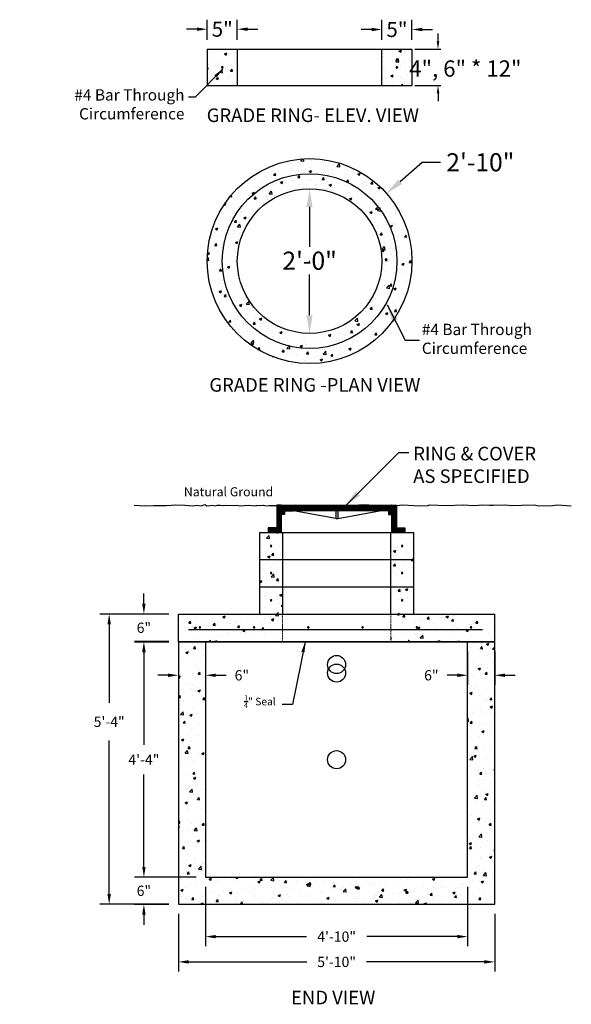
# Model space of a CAD drawing. Units: inches. Extents: x 130 to 1611, y -177 to 70.
# Drawn here: x 1489 to 1611, y -177 to 41 of the extents above; entities that cross this region are included whole.
import ezdxf
from ezdxf.enums import TextEntityAlignment as Align

# ---------------------------------------------------------------- set-up
doc = ezdxf.new("R2010")
doc.units = ezdxf.units.IN
doc.header["$MEASUREMENT"] = 0
doc.linetypes.add('HIDDEN', pattern=[0.375, 0.25, -0.125])
doc.layers.add('Concrete', color=1, linetype='Continuous')
doc.layers.add('Hidden Line', color=2, linetype='HIDDEN', lineweight=20)
doc.styles.get("Standard").update_dxf_attribs({"font": 'BASKVILL.TTF', "height": 4})
doc.styles.add('Two', font='stylu.ttf')
doc.styles.add('View Names', font='arial.ttf')
doc.dimstyles.new('Septic', dxfattribs={"dimscale": 35, "dimtxt": 0.065, "dimasz": 0.065, "dimexe": 0.06, "dimexo": 0.06, "dimgap": 0.06, "dimtad": 0, "dimtih": 1, "dimtoh": 1, "dimzin": 3, "dimdsep": 46, "dimlunit": 4, "dimtxsty": 'Two', "dimcen": 0.065, "dimclrd": 256, "dimclre": 256, "dimclrt": 256, "dimadec": 0, "dimazin": 0, "dimtfac": 0.75, "dimtofl": 0, "dimtmove": 0, "dimatfit": 3, "dimfxl": 1, "dimtolj": 1, "dimtzin": 0, "dimlwd": -1, "dimlwe": -1, "dimarcsym": 0})
doc.dimstyles.get("Standard").update_dxf_attribs({"dimtxt": 4, "dimasz": 4, "dimexe": 0.18, "dimexo": 1, "dimgap": 1, "dimtad": 0, "dimtih": 1, "dimtoh": 1, "dimdec": 4, "dimrnd": 0.007, "dimzin": 3, "dimdsep": 46, "dimlunit": 4, "dimtxsty": 'Standard', "dimcen": 0.09, "dimadec": 0, "dimazin": 0, "dimtm": 1e-09, "dimtfac": 1, "dimtdec": 4, "dimtofl": 0, "dimtmove": 0, "dimatfit": 1, "dimfxl": 1, "dimtolj": 1, "dimtzin": 0, "dimarcsym": 0})
pattern_1 = [(50, (371.426, -2.973), (5.379451, -0.470641), [0.5625, -6.1875]), (355, (371.426, -2.973), (-1.040635, 5.64144), [0.45, -4.95]), (100.4514, (371.874, -3.0124), (4.33882, 5.170797), [0.478051, -5.258566]), (46.1842, (371.426, -1.473), (8.004308, -1.241393), [0.84375, -9.28125]), (96.6356, (372.093, -1.577), (7.00997, 7.305884), [0.717077, -7.88785]), (351.1842, (371.426, -1.473), (7.009965, 7.30589), [0.675, -7.425]), (21, (372.176, -1.848), (4.476803, -3.019642), [0.5625, -6.1875]), (326, (372.176, -1.848), (1.824865, 5.438625), [0.45, -4.95]), (71.4514, (372.549, -2.1), (6.30167, 2.418979), [0.478051, -5.258566]), (37.5, (371.4258, -2.9732), (0.091199, 2.496704), [0, -4.89, 0, -5.025, 0, -4.96875]), (7.5, (371.4258, -2.9732), (1.9730215, 2.958088), [0, -2.865, 0, -4.7775, 0, -1.89375]), (327.5, (369.7533, -2.9732), (4.0036683, -0.1691615), [0, -1.875, 0, -5.85, 0, -7.7625]), (317.5, (369.0033, -2.9732), (4.373896, 0.750787), [0, -2.4375, 0, -3.885, 0, -5.5125])]
pattern_2 = [(50, (-2144.7665, -48.4838), (5.3794514, -0.470641), [0.5625, -6.1875]), (355, (-2144.7665, -48.484), (-1.040635, 5.641441), [0.45, -4.95]), (100.4514, (-2144.318, -48.523), (4.33882, 5.1707966), [0.4780514, -5.258566]), (46.1842, (-2144.7665, -46.984), (8.004308, -1.241393), [0.84375, -9.28125]), (96.6356, (-2144.0995, -47.087), (7.00997, 7.305884), [0.717077, -7.887847]), (351.1842, (-2144.7665, -46.984), (7.009965, 7.30589), [0.675, -7.425]), (21, (-2144.0165, -47.3588), (4.476803, -3.0196417), [0.5625, -6.1875]), (326, (-2144.0165, -47.359), (1.824865, 5.438625), [0.45, -4.95]), (71.4514, (-2143.6435, -47.6104), (6.30167, 2.418979), [0.4780514, -5.258566]), (37.5, (-2144.7665, -48.4838), (0.0911989, 2.4967039), [0, -4.89, 0, -5.025, 0, -4.96875]), (7.5, (-2144.7665, -48.4838), (1.9730215, 2.9580878), [0, -2.865, 0, -4.7775, 0, -1.89375]), (327.5, (-2146.439, -48.4838), (4.0036683, -0.1691615), [0, -1.875, 0, -5.85, 0, -7.7625]), (317.5, (-2147.189, -48.4838), (4.3738963, 0.7507874), [0, -2.4375, 0, -3.885, 0, -5.5125])]

# ---------------------------------------------------------------- blocks, each defined once
blk = doc.blocks.new('*D22')
at = {"layer": 'Concrete', "color": 7, "transparency": 16777216}
for p, q in [((1521.54, -97.08), (1513.89, -97.08)), ((1515.99, -99.35), (1515.99, -119.79)), ((1515.99, -146.8), (1515.99, -126.37)), ((1527.54, -149.08), (1513.89, -149.08))]:
    blk.add_line(p, q, dxfattribs=at)
for points in [[(1515.62, -99.35), (1516.37, -99.35), (1515.99, -97.08)], [(1515.62, -146.8), (1516.37, -146.8), (1515.99, -149.08)]]:
    blk.add_solid(points, dxfattribs=at)
at = {"layer": 'Defpoints', "color": 0, "transparency": 16777216}
for p in [(1523.64, -97.08), (1515.99, -149.08), (1529.64, -149.08)]:
    blk.add_point(p, dxfattribs=at)
at = {"layer": 'Concrete', "color": 7, "transparency": 16777216, "insert": (1515.99, -123.08), "char_height": 2.275, "attachment_point": 5, "style": 'Two'}
blk.add_mtext('\\A1;4\'-4"', dxfattribs=at)
blk = doc.blocks.new('*D12')
at = {"layer": 'Concrete', "color": 7, "transparency": 16777216}
for p, q in [((1515.99, -88.6), (1515.99, -86.32)), ((1521.54, -90.87), (1513.89, -90.87)), ((1521.54, -96.95), (1513.89, -96.95)), ((1515.99, -99.23), (1515.99, -101.5))]:
    blk.add_line(p, q, dxfattribs=at)
for points in [[(1515.62, -88.6), (1516.37, -88.6), (1515.99, -90.87)], [(1515.62, -99.23), (1516.37, -99.23), (1515.99, -96.95)]]:
    blk.add_solid(points, dxfattribs=at)
at = {"layer": 'Defpoints', "color": 0, "transparency": 16777216}
for p in [(1523.64, -90.87), (1515.99, -96.95), (1523.64, -96.95)]:
    blk.add_point(p, dxfattribs=at)
at = {"layer": 'Concrete', "color": 7, "transparency": 16777216, "insert": (1515.99, -93.91), "char_height": 2.275, "attachment_point": 5, "style": 'Two'}
blk.add_mtext('\\A1;6"', dxfattribs=at)
blk = doc.blocks.new('*D23')
at = {"layer": 'Concrete', "color": 7, "transparency": 16777216}
for p, q in [((1515.99, -146.8), (1515.99, -144.53)), ((1527.54, -149.08), (1513.89, -149.08)), ((1521.54, -155.08), (1513.89, -155.08)), ((1515.99, -157.35), (1515.99, -159.63))]:
    blk.add_line(p, q, dxfattribs=at)
for points in [[(1515.62, -146.8), (1516.37, -146.8), (1515.99, -149.08)], [(1515.62, -157.35), (1516.37, -157.35), (1515.99, -155.08)]]:
    blk.add_solid(points, dxfattribs=at)
at = {"layer": 'Defpoints', "color": 0, "transparency": 16777216}
for p in [(1529.64, -149.08), (1515.99, -155.08), (1523.64, -155.08)]:
    blk.add_point(p, dxfattribs=at)
at = {"layer": 'Concrete', "color": 7, "transparency": 16777216, "insert": (1515.99, -152.08), "char_height": 2.275, "attachment_point": 5, "style": 'Two'}
blk.add_mtext('\\A1;6"', dxfattribs=at)
blk = doc.blocks.new('*D24')
at = {"layer": 'Concrete', "color": 7, "transparency": 16777216}
for p, q in [((1587.64, -99.18), (1587.64, -106.52)), ((1593.64, -99.18), (1593.64, -106.52)), ((1585.36, -104.42), (1583.09, -104.42)), ((1595.91, -104.42), (1598.19, -104.42))]:
    blk.add_line(p, q, dxfattribs=at)
for points in [[(1585.36, -104.04), (1585.36, -104.8), (1587.64, -104.42)], [(1595.91, -104.04), (1595.91, -104.8), (1593.64, -104.42)]]:
    blk.add_solid(points, dxfattribs=at)
at = {"layer": 'Defpoints', "color": 0, "transparency": 16777216}
for p in [(1587.64, -97.08), (1593.64, -97.08), (1593.64, -104.42)]:
    blk.add_point(p, dxfattribs=at)
at = {"layer": 'Concrete', "color": 7, "transparency": 16777216, "insert": (1579.6, -104.42), "char_height": 2.275, "attachment_point": 5, "style": 'Two'}
blk.add_mtext('\\A1;6"', dxfattribs=at)
blk = doc.blocks.new('*D25')
at = {"layer": 'Concrete', "color": 7, "transparency": 16777216}
for p, q in [((1523.64, -99.18), (1523.64, -106.52)), ((1529.64, -99.18), (1529.64, -106.52)), ((1521.36, -104.42), (1519.09, -104.42)), ((1531.91, -104.42), (1534.19, -104.42))]:
    blk.add_line(p, q, dxfattribs=at)
for points in [[(1521.36, -104.04), (1521.36, -104.8), (1523.64, -104.42)], [(1531.91, -104.04), (1531.91, -104.8), (1529.64, -104.42)]]:
    blk.add_solid(points, dxfattribs=at)
at = {"layer": 'Defpoints', "color": 0, "transparency": 16777216}
for p in [(1523.64, -97.08), (1529.64, -97.08), (1523.64, -104.42)]:
    blk.add_point(p, dxfattribs=at)
at = {"layer": 'Concrete', "color": 7, "transparency": 16777216, "insert": (1537.67, -104.42), "char_height": 2.275, "attachment_point": 5, "style": 'Two'}
blk.add_mtext('\\A1;6"', dxfattribs=at)
blk = doc.blocks.new('*D13')
at = {"layer": 'Concrete', "color": 7, "transparency": 16777216}
for p, q in [((1529.64, -151.18), (1529.64, -164.32)), ((1587.64, -151.18), (1587.64, -164.32)), ((1531.91, -162.22), (1551.96, -162.22)), ((1585.36, -162.22), (1565.31, -162.22))]:
    blk.add_line(p, q, dxfattribs=at)
for points in [[(1531.91, -161.84), (1531.91, -162.6), (1529.64, -162.22)], [(1585.36, -161.84), (1585.36, -162.6), (1587.64, -162.22)]]:
    blk.add_solid(points, dxfattribs=at)
at = {"layer": 'Defpoints', "color": 0, "transparency": 16777216}
for p in [(1529.64, -149.08), (1587.64, -149.08), (1587.64, -162.22)]:
    blk.add_point(p, dxfattribs=at)
at = {"layer": 'Concrete', "color": 7, "transparency": 16777216, "insert": (1558.64, -162.22), "char_height": 2.275, "attachment_point": 5, "style": 'Two'}
blk.add_mtext('\\A1;4\'-10"', dxfattribs=at)
blk = doc.blocks.new('*D26')
at = {"layer": 'Concrete', "color": 7, "transparency": 16777216}
for p, q in [((1523.64, -157.18), (1523.64, -169.91)), ((1593.64, -157.18), (1593.64, -169.91)), ((1525.91, -167.81), (1552.05, -167.81)), ((1591.36, -167.81), (1565.23, -167.81))]:
    blk.add_line(p, q, dxfattribs=at)
for points in [[(1525.91, -167.43), (1525.91, -168.19), (1523.64, -167.81)], [(1591.36, -167.43), (1591.36, -168.19), (1593.64, -167.81)]]:
    blk.add_solid(points, dxfattribs=at)
at = {"layer": 'Defpoints', "color": 0, "transparency": 16777216}
for p in [(1523.64, -155.08), (1593.64, -155.08), (1523.64, -167.81)]:
    blk.add_point(p, dxfattribs=at)
at = {"layer": 'Concrete', "color": 7, "transparency": 16777216, "insert": (1558.64, -167.81), "char_height": 2.275, "attachment_point": 5, "style": 'Two'}
blk.add_mtext('\\A1;5\'-10"', dxfattribs=at)
blk = doc.blocks.new('*D41')
at = {"layer": 'Concrete', "color": 0, "lineweight": -2, "transparency": 16777216}
for p, q in [((1572.71, 4.76), (1577.6, 9.04)), ((1577.6, 9.04), (1581.6, 9.04)), ((1552.57, -12.82), (1552.75, -12.82)), ((1552.66, -12.91), (1552.66, -12.73))]:
    blk.add_line(p, q, dxfattribs=at)
at = {"layer": 'Concrete', "color": 0, "transparency": 16777216}
blk.add_solid([(1572.27, 5.26), (1573.15, 4.26), (1569.7, 2.12)], dxfattribs=at)
at = {"layer": 'Defpoints', "color": 0, "transparency": 16777216}
for p in [(1569.7, 2.12), (1535.62, -27.76)]:
    blk.add_point(p, dxfattribs=at)
at = {"layer": 'Concrete', "color": 0, "transparency": 16777216, "insert": (1590.45, 9.04), "char_height": 4, "attachment_point": 5}
blk.add_mtext('\\A1;{\\fStylus BT|b0|i0|c0|p34;2\'-10"}', dxfattribs=at)
blk = doc.blocks.new('*D42')
at = {"layer": 'Concrete', "color": 0, "lineweight": -2, "transparency": 16777216}
for p, q in [((1552.66, -0.82), (1552.66, -9.66)), ((1552.66, -24.81), (1552.66, -15.8))]:
    blk.add_line(p, q, dxfattribs=at)
at = {"layer": 'Concrete', "color": 0, "transparency": 16777216}
for points in [[(1552, -0.82), (1553.33, -0.82), (1552.66, 3.18)], [(1552, -24.81), (1553.33, -24.81), (1552.66, -28.81)]]:
    blk.add_solid(points, dxfattribs=at)
at = {"layer": 'Defpoints', "color": 0, "transparency": 16777216}
for p in [(1552.66, 3.18), (1552.66, -28.81)]:
    blk.add_point(p, dxfattribs=at)
at = {"layer": 'Concrete', "color": 0, "transparency": 16777216, "insert": (1552.66, -12.73), "char_height": 4, "attachment_point": 5}
blk.add_mtext('\\A1;{\\fStylus BT|b0|i0|c0|p34;2\'-0"}', dxfattribs=at)

msp = doc.modelspace()

# ---------------------------------------------------------------- hatches: boundary and pattern name
at = {"layer": 'Concrete'}
h = msp.add_hatch(dxfattribs=at)
h.set_pattern_fill('AR-CONC', color=0, scale=0.75, style=0)
h.set_pattern_definition(pattern_2)
h.paths.add_polyline_path([(1536.66836, 34.03451), (1530.00336, 34.03451), (1530.00336, 26.03651), (1536.66836, 26.03651)])
h.paths.add_polyline_path([(1575.32536, 26.03651), (1575.32536, 34.03451), (1568.66036, 34.03451), (1568.66036, 26.03651)])
h.paths.add_polyline_path([(1571.79291, 30.03551, -1), (1572.19281, 30.03551, -1)], flags=16)
h = msp.add_hatch(dxfattribs=at)
h.set_pattern_fill('AR-CONC', color=0, scale=0.75, style=0)
h.set_pattern_definition(pattern_2)
h.paths.add_polyline_path([(1530.00336, 34.03451), (1530.00336, 26.03651), (1536.66836, 26.03651), (1536.66836, 34.03451)])
h.paths.add_polyline_path([(1533.53581, 30.03551, -1), (1533.13591, 30.03551, -1)], flags=16)
h.paths.add_polyline_path([(1568.66036, 34.03451), (1568.66036, 26.03651), (1575.32536, 26.03651), (1575.32536, 34.03451)])
h.paths.add_polyline_path([(1571.79291, 30.03551, -1), (1572.19281, 30.03551, -1)], flags=16)
h = msp.add_hatch(dxfattribs=at)
h.set_pattern_fill('AR-CONC', color=0, scale=0.75, style=0)
h.set_pattern_definition(pattern_2)
h.paths.add_polyline_path([(1575.32536, -12.81814, 1), (1530.00336, -12.81814, 1)])
h.paths.add_polyline_path([(1536.66836, -12.81814, -1), (1568.66036, -12.81814, -1)], flags=16)
h = msp.add_hatch(dxfattribs=at)
h.set_pattern_fill('AR-CONC', scale=0.75, style=0)
h.set_pattern_definition(pattern_1)
h.paths.add_polyline_path([(1546.63682, -90.8742), (1523.63682, -90.8742), (1523.63682, -96.95417), (1546.63682, -96.95417)])
h.paths.add_polyline_path([(1528.54307, -93.82917, -1), (1528.23057, -93.82917, -1)], flags=16)
h.paths.add_polyline_path([(1540.23057, -93.82917, -1), (1540.54307, -93.82917, -1)], flags=16)
h.paths.add_polyline_path([(1593.63682, -90.8742), (1570.63682, -90.8742), (1570.63682, -96.95417), (1593.63682, -96.95417)])
h.paths.add_polyline_path([(1576.54307, -93.82917, -1), (1576.23057, -93.82917, -1)], flags=16)
h.paths.add_polyline_path([(1588.23057, -93.82917, -1), (1588.54307, -93.82917, -1)], flags=16)
h.paths.add_polyline_path([(1575.63682, -84.82917), (1570.63682, -84.82917), (1570.63682, -90.8742), (1575.63682, -90.8742)])
h.paths.add_polyline_path([(1572.98682, -87.82917, -1), (1573.28682, -87.82917, -1)], flags=16)
h.paths.add_polyline_path([(1575.63682, -78.82917), (1570.63682, -78.82917), (1570.63682, -84.82917), (1575.63682, -84.82917)])
h.paths.add_polyline_path([(1572.98682, -81.82917, -1), (1573.28682, -81.82917, -1)], flags=16)
h.paths.add_polyline_path([(1575.63682, -72.82917), (1570.63682, -72.82917), (1570.63682, -78.82917), (1575.63682, -78.82917)])
h.paths.add_polyline_path([(1572.98682, -75.82917, -1), (1573.28682, -75.82917, -1)], flags=16)
h.paths.add_polyline_path([(1546.63682, -72.82917), (1541.63682, -72.82917), (1541.63682, -78.82917), (1546.63682, -78.82917)])
h.paths.add_polyline_path([(1543.98682, -75.82917, -1), (1544.28682, -75.82917, -1)], flags=16)
h.paths.add_polyline_path([(1546.63682, -78.82917), (1541.63682, -78.82917), (1541.63682, -84.82917), (1546.63682, -84.82917)])
h.paths.add_polyline_path([(1544.28682, -81.82917, -1), (1543.98682, -81.82917, -1)], flags=16)
h.paths.add_polyline_path([(1546.63682, -84.82917), (1541.63682, -84.82917), (1541.63682, -90.8742), (1546.63682, -90.8742)])
h.paths.add_polyline_path([(1544.28682, -87.82917, -1), (1543.98682, -87.82917, -1)], flags=16)
h = msp.add_hatch(dxfattribs=at)
h.set_pattern_fill('AR-CONC', scale=0.75, style=0)
h.set_pattern_definition(pattern_1)
h.paths.add_polyline_path([(1529.63682, -97.07917), (1523.63682, -97.07917), (1523.63682, -155.07917), (1593.63682, -155.07917), (1593.63682, -97.07917), (1587.63682, -97.07917), (1587.63682, -149.07917), (1529.63682, -149.07917)])
at = {"layer": 'Hidden Line'}
h = msp.add_hatch(dxfattribs=at)
h.set_pattern_fill('ANSI31', style=0)
h.set_pattern_definition([(45, (371.42578, -2.97319), (-0.088388348, 0.088388348), [])])
h.paths.add_polyline_path([(1449.51169, -66.89352), (1448.51169, -66.92684), (1448.51169, -68.07917), (1447.76169, -68.07917), (1447.76169, -68.82917), (1448.51169, -68.82917), (1448.51169, -72.82917), (1451.38669, -72.82917), (1451.38669, -71.82917), (1449.51169, -71.82917)])
h.paths.add_polyline_path([(1448.38669, -66.931), (1447.51978, -66.95989), (1447.034, -66.82917), (1443.04097, -66.82917), (1441.80628, -66.89087), (1441.23524, -66.82917), (1433.87042, -66.82917), (1433.25308, -66.89087), (1432.24475, -66.82917), (1428.75821, -66.82917), (1427.256, -66.89087), (1426.06762, -66.82917), (1424.13669, -66.82917), (1424.13669, -68.07917), (1448.38669, -68.07917)])
h.paths.add_polyline_path([(1424.76169, -68.07917), (1424.13669, -68.07917), (1424.01169, -68.07917), (1424.01169, -66.82917), (1423.16746, -66.82917), (1423.01169, -66.89836), (1423.01169, -71.82917), (1421.13669, -71.82917), (1421.13669, -72.82917), (1424.01169, -72.82917), (1424.01169, -68.82917), (1424.76169, -68.82917)])
h.paths.add_polyline_path([(1386.13669, -71.82917), (1384.26169, -71.82917), (1384.26169, -66.86355), (1384.1396, -66.85592), (1383.85851, -66.82917), (1383.26169, -66.82917), (1383.26169, -68.07917), (1382.51169, -68.07917), (1382.51169, -68.82917), (1383.26169, -68.82917), (1383.26169, -72.82917), (1386.13669, -72.82917)])
h.paths.add_polyline_path([(1383.13669, -66.82917), (1382.64347, -66.82917), (1382.27538, -66.85592), (1381.51067, -66.91297), (1381.04354, -66.82917), (1380.53812, -66.82917), (1380.33833, -66.87455), (1379.18046, -66.82917), (1378.14201, -66.82917), (1377.80146, -66.87455), (1377.37009, -66.82917), (1376.34424, -66.82917), (1375.99489, -66.91297), (1375.62358, -66.82917), (1375.06965, -66.82917), (1374.89943, -66.85534), (1374.13068, -66.91297), (1373.99293, -66.82917), (1373.13299, -66.82917), (1372.88146, -66.91297), (1372.11289, -66.82917), (1371.66709, -66.82917), (1371.05568, -66.95139), (1369.43108, -66.82917), (1366.07785, -66.82917), (1365.21155, -66.89376), (1362.42313, -66.89376), (1360.3015, -66.91297), (1358.89109, -66.82917), (1358.88669, -66.82917), (1358.88669, -68.07917), (1383.13669, -68.07917)])
h.paths.add_polyline_path([(1358.76169, -68.82917), (1359.51169, -68.82917), (1359.51169, -68.07917), (1358.88669, -68.07917), (1358.76169, -68.07917), (1358.76169, -66.82917), (1357.76169, -66.82917), (1357.76169, -71.82917), (1355.88669, -71.82917), (1355.88669, -72.82917), (1358.76169, -72.82917)])
h.paths.add_polyline_path([(1546.38682, -68.82917), (1547.13682, -68.82917), (1547.13682, -68.07917), (1546.51182, -68.07917), (1546.38682, -68.07917), (1546.38682, -66.84274), (1545.95852, -66.83671), (1545.38682, -66.83671), (1545.38682, -71.82917), (1543.51182, -71.82917), (1543.51182, -72.82917), (1546.38682, -72.82917)])
h.paths.add_polyline_path([(1570.76182, -66.92522), (1568.21424, -66.84174), (1567.9847, -66.82917), (1561.81253, -66.82917), (1559.3661, -66.98913), (1557.81484, -66.95226), (1556.22752, -66.82917), (1549.01664, -66.82917), (1548.45696, -66.93276), (1547.32305, -66.85592), (1546.51182, -66.8445), (1546.51182, -68.07917), (1570.76182, -68.07917)])
h.paths.add_polyline_path([(1573.76182, -71.82917), (1571.88682, -71.82917), (1571.88682, -66.85784), (1571.21278, -66.94), (1570.88682, -66.92932), (1570.88682, -68.07917), (1570.13682, -68.07917), (1570.13682, -68.82917), (1570.88682, -68.82917), (1570.88682, -72.82917), (1573.76182, -72.82917)])

# ---------------------------------------------------------------- linework, layer by layer
at = {"layer": 'Concrete', "color": 0}
for p, q in [((1530.00336, 36.13451), (1530.00336, 40.5753)), ((1536.66836, 36.13451), (1536.66836, 40.5753)), ((1568.66036, 36.13451), (1568.66036, 40.50755)), ((1575.32536, 36.13451), (1575.32536, 40.50755)), ((1527.72836, 38.4753), (1525.45336, 38.4753)), ((1538.94336, 38.4753), (1541.21836, 38.4753)), ((1566.38536, 38.40755), (1564.11036, 38.40755)), ((1577.60036, 38.40755), (1579.87536, 38.40755)), ((1581.08288, 35.76251), (1581.08288, 37.49051)), ((1530.00336, 34.03451), (1530.00336, 26.03651)), ((1530.00336, 34.03451), (1575.32536, 34.03451)), ((1536.66836, 34.03451), (1536.66836, 26.03651)), ((1568.66036, 26.03651), (1568.66036, 34.03451)), ((1575.32536, 34.03451), (1575.32536, 26.03651)), ((1575.92536, 34.03451), (1581.68288, 34.03451)), ((1530.00336, 26.03651), (1575.32536, 26.03651)), ((1575.92536, 26.03651), (1581.68288, 26.03651)), ((1581.08288, 24.30851), (1581.08288, 22.58051)), ((1546.38682, -66.82917), (1545.38682, -66.82917)), ((1545.38682, -66.82917), (1545.38682, -71.82917)), ((1546.38682, -66.82917), (1546.38682, -68.07917)), ((1546.38682, -66.82917), (1570.88682, -66.82917)), ((1546.38682, -66.82917), (1546.51182, -66.82917)), ((1546.51182, -66.82917), (1546.51182, -68.07917)), ((1570.88682, -66.82917), (1570.76182, -66.82917)), ((1570.76182, -66.82917), (1570.76182, -68.07917)), ((1570.88682, -66.82917), (1571.88682, -66.82917)), ((1570.88682, -66.82917), (1570.88682, -68.07917)), ((1571.88682, -66.82917), (1571.88682, -71.82917)), ((1546.38682, -68.07917), (1547.13682, -68.07917)), ((1546.38682, -68.82917), (1546.38682, -72.82917)), ((1547.13682, -68.82917), (1546.38682, -68.82917)), ((1570.76182, -68.07917), (1546.51182, -68.07917)), ((1547.13682, -68.07917), (1547.13682, -68.82917)), ((1547.13682, -68.07917), (1549.13682, -68.07917)), ((1558.48682, -69.75548), (1549.13682, -68.07917)), ((1558.63682, -68.07917), (1558.23682, -68.07917)), ((1558.48682, -68.07917), (1558.48682, -69.75548)), ((1558.88682, -68.07917), (1558.88682, -69.75548)), ((1558.88682, -69.75548), (1568.13682, -68.07917)), ((1570.13682, -68.07917), (1568.13682, -68.07917)), ((1570.76182, -68.07917), (1568.76182, -68.07917)), ((1570.88682, -68.07917), (1570.13682, -68.07917)), ((1570.13682, -68.07917), (1570.13682, -68.82917)), ((1570.13682, -68.82917), (1570.88682, -68.82917)), ((1570.88682, -72.82917), (1570.88682, -68.82917)), ((1545.38682, -71.82917), (1543.51182, -71.82917)), ((1543.51182, -71.82917), (1543.51182, -72.82917)), ((1558.48682, -69.75548), (1558.88682, -69.75548)), ((1571.88682, -71.82917), (1573.76182, -71.82917)), ((1573.76182, -71.82917), (1573.76182, -72.82917)), ((1541.63682, -72.82917), (1575.63682, -72.82917)), ((1546.38682, -72.82917), (1543.51182, -72.82917)), ((1546.38682, -72.82917), (1570.88682, -72.82917)), ((1546.63682, -72.82917), (1546.63682, -90.8742)), ((1570.63682, -90.8742), (1570.63682, -72.82917)), ((1573.76182, -72.82917), (1570.88682, -72.82917)), ((1541.63682, -78.82917), (1575.63682, -78.82917)), ((1541.63682, -84.82917), (1575.63682, -84.82917)), ((1529.63682, -97.07917), (1529.63682, -149.07917)), ((1587.63682, -149.07917), (1587.63682, -97.07917)), ((1529.63682, -149.07917), (1587.63682, -149.07917))]:
    msp.add_line(p, q, dxfattribs=at)
at = {"layer": 'Concrete', "color": 7}
for p, q in [((1521.53682, -90.8742), (1506.20824, -90.8742)), ((1523.63682, -97.07917), (1523.63682, -90.8742)), ((1523.63682, -90.8742), (1593.63682, -90.8742)), ((1593.63682, -96.95417), (1593.63682, -90.8742)), ((1508.30824, -93.1492), (1508.30824, -110.53402)), ((1508.30824, -152.80417), (1508.30824, -118.87432)), ((1521.53682, -155.07917), (1506.20824, -155.07917))]:
    msp.add_line(p, q, dxfattribs=at)
at = {"layer": 'Concrete', "color": 0}
for points in [[(1533.13591, 30.03551, 1), (1533.53581, 30.03551, 1)], [(1571.79291, 30.03551, 1), (1572.19281, 30.03551, 1)], [(1533.33586, -12.81814, -1), (1571.99286, -12.81814, -1)], [(1543.98682, -75.82917, 1), (1544.28682, -75.82917, 1)], [(1572.98682, -75.82917, 1), (1573.28682, -75.82917, 1)], [(1543.98682, -81.82917, 1), (1544.28682, -81.82917, 1)], [(1572.98682, -81.82917, 1), (1573.28682, -81.82917, 1)], [(1543.98682, -87.82917, 1), (1544.28682, -87.82917, 1)], [(1572.98682, -87.82917, 1), (1573.28682, -87.82917, 1)], [(1528.23057, -93.82917, 1), (1528.54307, -93.82917, 1)], [(1540.23057, -93.82917, 1), (1540.54307, -93.82917, 1)], [(1552.23057, -93.82917, 1), (1552.54307, -93.82917, 1)], [(1564.23057, -93.82917, 1), (1564.54307, -93.82917, 1)], [(1576.23057, -93.82917, 1), (1576.54307, -93.82917, 1)], [(1588.23057, -93.82917, 1), (1588.54307, -93.82917, 1)]]:
    msp.add_lwpolyline(points, format="xyb", close=True, dxfattribs=at)
for points in [[(1513.82525, -66.77751), (1516.10496, -66.91297), (1518.22659, -66.89376), (1521.01501, -66.89376), (1523.07602, -66.74008), (1525.0718, -66.81692), (1526.85914, -66.95139), (1527.62789, -66.79771), (1528.68492, -66.91297), (1529.49211, -66.64404), (1529.93414, -66.91297), (1530.70289, -66.85534), (1531.20257, -66.7785), (1531.79835, -66.91297), (1532.27882, -66.79771), (1532.8746, -66.79771), (1533.60491, -66.87455), (1534.18148, -66.79771), (1536.14179, -66.87455), (1536.5646, -66.7785), (1537.31413, -66.91297), (1538.07884, -66.85592), (1539.13587, -66.77909), (1539.94306, -66.85592), (1540.86556, -66.91355), (1540.94243, -66.8175), (1541.48056, -66.85592), (1542.46071, -66.8175), (1542.99884, -66.91355), (1543.67149, -66.85592), (1545.1129, -66.83671), (1545.95852, -66.83671), (1547.32305, -66.85592), (1548.45696, -66.93276), (1549.49477, -66.74067), (1551.95477, -66.8175), (1553.81898, -66.79829), (1555.58547, -66.77938), (1557.81484, -66.95226), (1559.3661, -66.98913), (1564.62583, -66.64521), (1568.21424, -66.84174), (1571.21278, -66.94), (1573.22819, -66.69434), (1575.83348, -66.84174), (1577.30817, -66.94), (1578.83202, -66.89087), (1579.27442, -66.69434), (1583.05946, -66.89087), (1586.64788, -66.74347), (1589.05654, -66.89087), (1591.02279, -66.69434), (1592.49748, -66.7926), (1593.33314, -66.7926), (1595.79096, -66.69434), (1597.60974, -66.89087), (1599.576, -66.7926), (1602.42542, -66.71829), (1603.32323, -66.95989), (1606.43105, -66.85634), (1607.43246, -66.71829), (1610.58379, -66.93235)], [(1541.63682, -78.82917), (1541.63682, -72.82917), (1575.63682, -72.82917), (1575.63682, -78.82917)], [(1541.63682, -84.82917), (1541.63682, -78.82917), (1575.63682, -78.82917), (1575.63682, -84.82917)], [(1541.63682, -90.8742), (1541.63682, -84.82917), (1575.63682, -84.82917), (1575.63682, -90.8742)], [(1525.88682, -94.31939), (1590.94821, -94.31939)], [(1523.63682, -96.95417), (1593.63682, -96.95417)]]:
    msp.add_lwpolyline(points, dxfattribs=at)
msp.add_lwpolyline([(1593.63682, -97.07917), (1523.63682, -97.07917), (1523.63682, -155.07917), (1593.63682, -155.07917)], close=True, dxfattribs=at)
for centre, radius in [((1552.66436, -12.81814), 22.661), ((1552.66436, -12.81814), 15.996), ((1558.63682, -102.04088), 2.00001), ((1558.63682, -103.94175), 2.00001), ((1558.63682, -123.08775), 2.00001)]:
    msp.add_circle(centre, radius, dxfattribs=at)
for points in [[(1527.72836, 38.85447), (1527.72836, 38.09613), (1530.00336, 38.4753)], [(1538.94336, 38.85447), (1538.94336, 38.09613), (1536.66836, 38.4753)], [(1566.38536, 38.78671), (1566.38536, 38.02838), (1568.66036, 38.40755)], [(1577.60036, 38.78671), (1577.60036, 38.02838), (1575.32536, 38.40755)], [(1580.79488, 35.76251), (1581.37088, 35.76251), (1581.08288, 34.03451)], [(1580.79488, 24.30851), (1581.37088, 24.30851), (1581.08288, 26.03651)]]:
    msp.add_solid(points, dxfattribs=at)
at = {"layer": 'Concrete', "color": 7}
for points in [[(1507.92908, -93.1492), (1508.68741, -93.1492), (1508.30824, -90.8742)], [(1507.92908, -152.80417), (1508.68741, -152.80417), (1508.30824, -155.07917)]]:
    msp.add_solid(points, dxfattribs=at)
at = {"layer": 'Hidden Line', "color": 7}
for p, q in [((1546.63682, -90.8742), (1546.63682, -96.95417)), ((1570.63682, -90.8742), (1570.63682, -96.95417))]:
    msp.add_line(p, q, dxfattribs=at)

# ---------------------------------------------------------------- texts
at = {"layer": 'Concrete', "color": 0, "style": 'View Names'}
for s, p in [('%%UGRADE RING- ELEV. VIEW', (1553.37982, 19.05368)), ('%%UGRADE RING -PLAN VIEW', (1553.82668, -40.58359)), ('%%UEND VIEW', (1557.88682, -176.07917))]:
    msp.add_text(s, height=3, dxfattribs=at).set_placement(p, align=Align.MIDDLE)
msp.add_text('Natural Ground', height=1.9995, dxfattribs=at).set_placement((1524.83446, -64.83803))
at = {"layer": 'Concrete', "color": 0, "style": 'Two'}
for s, insert, char_height, attachment_point in [('\\A1;5"', (1533.33586, 38.4753), 3.325, 5), ('\\A1;5"', (1571.99286, 38.40755), 3.325, 5), ('\\A1;           4", 6" * 12"', (1581.08288, 29.77616), 3.6, 5), ('#4 Bar Through\\PCircumference', (1524.97165, 21.52958), 2.5, 6), ('#4 Bar Through\\PCircumference', (1577.50385, -30.33607), 2.5, 4), ('RING & COVER\\PAS SPECIFIED', (1575.5899, -53.88851), 3, 1), ('\\A1;{\\H0.7x;\\S1/4;}" Seal', (1545.17785, -111.63236), 1.67, 9)]:
    msp.add_mtext(s, dxfattribs=dict(at, insert=insert, char_height=char_height, attachment_point=attachment_point))
at = {"layer": 'Concrete', "color": 7, "insert": (1508.30824, -114.70417), "char_height": 2.275, "attachment_point": 5, "style": 'Two'}
msp.add_mtext('\\A1;5\'-4{\\H1x;"}', dxfattribs=at)

# ---------------------------------------------------------------- dimensions: what is measured, and where the dimension line sits
at = {"layer": 'Concrete', "color": 0}
for p1, p2, text, picture, middle in [((1535.62453, -27.75685), (1569.7042, 2.12056), '{\\fStylus BT|b0|i0|c0|p34;2\'-10"}', '*D41', (1590.45123, 9.04455)), ((1552.66436, -28.81414), (1552.66436, 3.17786), '{\\fStylus BT|b0|i0|c0|p34;2\'-0"}', '*D42', (1552.66436, -12.72814))]:
    dim = msp.add_diameter_dim_2p(p1=p1, p2=p2, text=text, dimstyle='Standard', dxfattribs=at)
    dim.commit()
    dim.dimension.update_dxf_attribs({"geometry": picture, "text_midpoint": middle, "dimtype": 163})
for base, p1, p2, picture, middle in [((1515.99444, -96.95417), (1523.63682, -90.8742), (1523.63682, -96.95417), '*D12', (1515.99444, -93.91418)), ((1515.99444, -149.07917), (1523.63682, -97.07917), (1529.63682, -149.07917), '*D22', (1515.99444, -123.07917)), ((1515.99444, -155.07917), (1529.63682, -149.07917), (1523.63682, -155.07917), '*D23', (1515.99444, -152.07917))]:
    dim = msp.add_linear_dim(base=base, p1=p1, p2=p2, angle=90, dimstyle='Septic', override={"dimclrd": 7, "dimclre": 7, "dimclrt": 7}, dxfattribs=at)
    dim.commit()
    dim.dimension.update_dxf_attribs({"geometry": picture, "text_midpoint": middle, "dimtype": 160})
for base, p1, p2, picture, middle in [((1523.63682, -104.4192), (1529.63682, -97.07917), (1523.63682, -97.07917), '*D25', (1537.67413, -104.4192)), ((1593.63682, -104.4192), (1587.63682, -97.07917), (1593.63682, -97.07917), '*D24', (1579.5995, -104.4192)), ((1587.63682, -162.21722), (1529.63682, -149.07917), (1587.63682, -149.07917), '*D13', (1558.63682, -162.21722)), ((1523.63682, -167.80795), (1593.63682, -155.07917), (1523.63682, -155.07917), '*D26', (1558.63682, -167.80795))]:
    dim = msp.add_linear_dim(base=base, p1=p1, p2=p2, dimstyle='Septic', override={"dimclrd": 7, "dimclre": 7, "dimclrt": 7}, dxfattribs=at)
    dim.commit()
    dim.dimension.update_dxf_attribs({"geometry": picture, "text_midpoint": middle, "dimtype": 160})

# ---------------------------------------------------------------- leaders
at = {"layer": 'Concrete', "color": 0, "annotation_type": 0, "has_hookline": 1, "hookline_direction": 1}
for points, override in [([(1533.42991, 29.65063), (1527.31929, 23.47367), (1525.87929, 23.47367)], {"dimtxt": 0.08, "dimclrd": 7, "dimclrt": 7}), ([(1551.66301, -97.07917), (1548.87606, -110.91236), (1546.60106, -110.91236)], {"dimclrd": 7, "dimclre": 7, "dimclrt": 7})]:
    msp.add_leader(points, dimstyle='Septic', override=override, dxfattribs=at)
at = {"layer": 'Concrete', "color": 0, "annotation_type": 0, "has_hookline": 1, "hookline_direction": 0}
msp.add_leader([(1569.7995, -22.45696), (1573.79218, -30.33607), (1577.00385, -30.33607)], dimstyle='Standard', dxfattribs=at)
at = {"layer": 'Concrete', "color": 0, "annotation_type": 0, "has_hookline": 1, "hookline_direction": 0, "text_width": 29.10615}
msp.add_leader([(1560.52127, -67.03827), (1572.42103, -55.13851), (1574.5899, -55.13851)], dimstyle='Standard', override={"dimgap": 1, "dimtad": 0}, dxfattribs=at)

doc.saveas('drawing.dxf')
